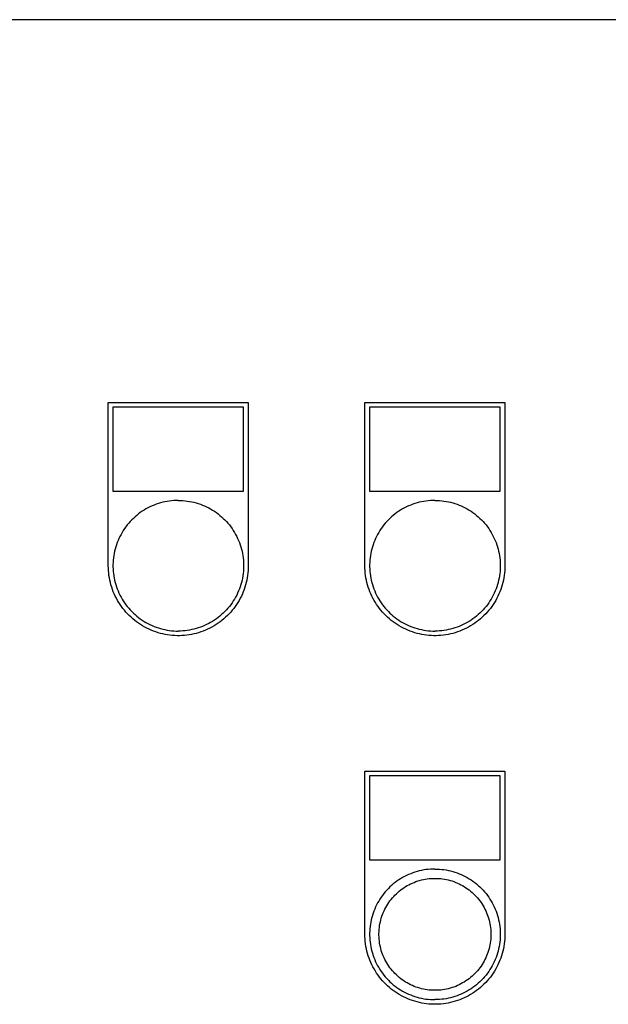
# Model space of a CAD drawing. Units: millimetres. Extents: x -1645 to 4293, y 2187 to 7878.
# Drawn here: x 316 to 442, y 5707 to 5918 of the extents above; entities that cross this region are included whole.
import ezdxf

# ---------------------------------------------------------------- set-up
doc = ezdxf.new("R2010")
doc.units = ezdxf.units.MM
doc.header["$LTSCALE"] = 100
for name, color, linetype, true_color in [('Make2D$Visible$Curves$0', 7, 'Continuous', 0xe6e6e6), ('Make2D$Visible$Curves$cabinet', 7, 'Continuous', 0xf3f3f3), ('Make2D$Visible$Curves$CHROME', 7, 'Continuous', 0x000000), ('Make2D$Visible$Curves$GREEN', 7, 'Continuous', 0x00cc33), ('Make2D$Visible$Curves$YELLOW', 2, 'Continuous', 0xffff00)]:
    doc.layers.add(name, color=color, linetype=linetype, true_color=true_color)

msp = doc.modelspace()

# ---------------------------------------------------------------- linework, layer by layer
at = {"layer": 'Make2D$Visible$Curves$0', "color": 254, "true_color": 0xe6e6e6}
for points in [[(335, 5800.87), (335, 5835.87)], [(335, 5835.87), (365, 5835.87)], [(336, 5834.87), (336, 5816.87)], [(364, 5834.87), (336, 5834.87)], [(364, 5816.87), (364, 5834.87)], [(365, 5835.87), (365, 5800.87)], [(390, 5800.87), (390, 5835.87)], [(390, 5835.87), (420, 5835.87)], [(391, 5834.87), (391, 5816.87)], [(419, 5834.87), (391, 5834.87)], [(419, 5816.87), (419, 5834.87)], [(420, 5835.87), (420, 5800.87)], [(336, 5816.87), (364, 5816.87)], [(391, 5816.87), (419, 5816.87)], [(365, 5800.87), (364.99, 5800.35), (364.96, 5799.84), (364.92, 5799.32), (364.86, 5798.81), (364.78, 5798.29), (364.68, 5797.78), (364.56, 5797.28), (364.43, 5796.78), (364.28, 5796.28), (364.11, 5795.79), (363.93, 5795.31), (363.73, 5794.83), (363.51, 5794.36), (363.28, 5793.9), (363.03, 5793.44), (362.77, 5793), (362.49, 5792.56), (362.2, 5792.14), (361.89, 5791.72), (361.56, 5791.32), (361.23, 5790.92), (360.88, 5790.54), (360.51, 5790.17), (360.14, 5789.82), (359.75, 5789.47), (359.35, 5789.14), (358.94, 5788.83), (358.52, 5788.53), (358.09, 5788.24), (357.65, 5787.97), (357.2, 5787.71), (356.74, 5787.47), (356.27, 5787.25), (355.8, 5787.04), (355.32, 5786.84), (354.83, 5786.67), (354.34, 5786.51), (353.84, 5786.37), (353.34, 5786.25), (352.83, 5786.14), (352.32, 5786.05), (351.81, 5785.98), (351.29, 5785.93), (350.78, 5785.89), (350.26, 5785.87), (349.74, 5785.87), (349.22, 5785.89), (348.71, 5785.93), (348.19, 5785.98), (347.68, 5786.05), (347.17, 5786.14), (346.66, 5786.25), (346.16, 5786.37), (345.66, 5786.51), (345.17, 5786.67), (344.68, 5786.84), (344.2, 5787.04), (343.73, 5787.25), (343.26, 5787.47), (342.8, 5787.71), (342.35, 5787.97), (341.91, 5788.24), (341.48, 5788.53), (341.06, 5788.83), (340.65, 5789.14), (340.25, 5789.47), (339.86, 5789.82), (339.49, 5790.17), (339.12, 5790.54), (338.77, 5790.92), (338.44, 5791.32), (338.11, 5791.72), (337.8, 5792.14), (337.51, 5792.56), (337.23, 5793), (336.97, 5793.44), (336.72, 5793.9), (336.49, 5794.36), (336.27, 5794.83), (336.07, 5795.31), (335.89, 5795.79), (335.72, 5796.28), (335.57, 5796.78), (335.44, 5797.28), (335.32, 5797.78), (335.22, 5798.29), (335.14, 5798.81), (335.08, 5799.32), (335.04, 5799.84), (335.01, 5800.35), (335, 5800.87)], [(420, 5800.87), (419.99, 5800.35), (419.96, 5799.84), (419.92, 5799.32), (419.86, 5798.81), (419.78, 5798.29), (419.68, 5797.78), (419.56, 5797.28), (419.43, 5796.78), (419.28, 5796.28), (419.11, 5795.79), (418.93, 5795.31), (418.73, 5794.83), (418.51, 5794.36), (418.28, 5793.9), (418.03, 5793.44), (417.77, 5793), (417.49, 5792.56), (417.2, 5792.14), (416.89, 5791.72), (416.56, 5791.32), (416.23, 5790.92), (415.88, 5790.54), (415.51, 5790.17), (415.14, 5789.82), (414.75, 5789.47), (414.35, 5789.14), (413.94, 5788.83), (413.52, 5788.53), (413.09, 5788.24), (412.65, 5787.97), (412.2, 5787.71), (411.74, 5787.47), (411.27, 5787.25), (410.8, 5787.04), (410.32, 5786.84), (409.83, 5786.67), (409.34, 5786.51), (408.84, 5786.37), (408.34, 5786.25), (407.83, 5786.14), (407.32, 5786.05), (406.81, 5785.98), (406.29, 5785.93), (405.78, 5785.89), (405.26, 5785.87), (404.74, 5785.87), (404.22, 5785.89), (403.71, 5785.93), (403.19, 5785.98), (402.68, 5786.05), (402.17, 5786.14), (401.66, 5786.25), (401.16, 5786.37), (400.66, 5786.51), (400.17, 5786.67), (399.68, 5786.84), (399.2, 5787.04), (398.73, 5787.25), (398.26, 5787.47), (397.8, 5787.71), (397.35, 5787.97), (396.91, 5788.24), (396.48, 5788.53), (396.06, 5788.83), (395.65, 5789.14), (395.25, 5789.47), (394.86, 5789.82), (394.49, 5790.17), (394.12, 5790.54), (393.77, 5790.92), (393.44, 5791.32), (393.11, 5791.72), (392.8, 5792.14), (392.51, 5792.56), (392.23, 5793), (391.97, 5793.44), (391.72, 5793.9), (391.49, 5794.36), (391.27, 5794.83), (391.07, 5795.31), (390.89, 5795.79), (390.72, 5796.28), (390.57, 5796.78), (390.44, 5797.28), (390.32, 5797.78), (390.22, 5798.29), (390.14, 5798.81), (390.08, 5799.32), (390.04, 5799.84), (390.01, 5800.35), (390, 5800.87)], [(390, 5721.87), (390, 5756.87)], [(390, 5756.87), (420, 5756.87)], [(420, 5756.87), (420, 5721.87)], [(391, 5755.87), (391, 5737.87)], [(419, 5755.87), (391, 5755.87)], [(419, 5737.87), (419, 5755.87)], [(391, 5737.87), (419, 5737.87)], [(420, 5721.87), (419.99, 5721.35), (419.96, 5720.84), (419.92, 5720.32), (419.86, 5719.81), (419.78, 5719.29), (419.68, 5718.78), (419.56, 5718.28), (419.43, 5717.78), (419.28, 5717.28), (419.11, 5716.79), (418.93, 5716.31), (418.73, 5715.83), (418.51, 5715.36), (418.28, 5714.9), (418.03, 5714.44), (417.77, 5714), (417.49, 5713.56), (417.2, 5713.14), (416.89, 5712.72), (416.56, 5712.32), (416.23, 5711.92), (415.88, 5711.54), (415.51, 5711.17), (415.14, 5710.82), (414.75, 5710.47), (414.35, 5710.14), (413.94, 5709.83), (413.52, 5709.53), (413.09, 5709.24), (412.65, 5708.97), (412.2, 5708.71), (411.74, 5708.47), (411.27, 5708.25), (410.8, 5708.04), (410.32, 5707.84), (409.83, 5707.67), (409.34, 5707.51), (408.84, 5707.37), (408.34, 5707.25), (407.83, 5707.14), (407.32, 5707.05), (406.81, 5706.98), (406.29, 5706.93), (405.78, 5706.89), (405.26, 5706.87), (404.74, 5706.87), (404.22, 5706.89), (403.71, 5706.93), (403.19, 5706.98), (402.68, 5707.05), (402.17, 5707.14), (401.66, 5707.25), (401.16, 5707.37), (400.66, 5707.51), (400.17, 5707.67), (399.68, 5707.84), (399.2, 5708.04), (398.73, 5708.25), (398.26, 5708.47), (397.8, 5708.71), (397.35, 5708.97), (396.91, 5709.24), (396.48, 5709.53), (396.06, 5709.83), (395.65, 5710.14), (395.25, 5710.47), (394.86, 5710.82), (394.49, 5711.17), (394.12, 5711.54), (393.77, 5711.92), (393.44, 5712.32), (393.11, 5712.72), (392.8, 5713.14), (392.51, 5713.56), (392.23, 5714), (391.97, 5714.44), (391.72, 5714.9), (391.49, 5715.36), (391.27, 5715.83), (391.07, 5716.31), (390.89, 5716.79), (390.72, 5717.28), (390.57, 5717.78), (390.44, 5718.28), (390.32, 5718.78), (390.22, 5719.29), (390.14, 5719.81), (390.08, 5720.32), (390.04, 5720.84), (390.01, 5721.35), (390, 5721.87)]]:
    msp.add_lwpolyline(points, dxfattribs=at)
at = {"layer": 'Make2D$Visible$Curves$cabinet', "color": 9, "true_color": 0xbebebe}
msp.add_lwpolyline([(595, 5917.9), (5, 5917.9)], dxfattribs=at)
at = {"layer": 'Make2D$Visible$Curves$CHROME', "color": 254, "true_color": 0xe6e6e6}
for points in [[(405, 5735.87), (404.52, 5735.86), (404.03, 5735.84), (403.55, 5735.79), (403.07, 5735.74), (402.6, 5735.66), (402.12, 5735.57), (401.65, 5735.46), (401.18, 5735.34), (400.72, 5735.2), (400.26, 5735.04), (399.81, 5734.87), (399.36, 5734.69), (398.93, 5734.48), (398.49, 5734.27), (398.07, 5734.03), (397.65, 5733.79), (397.25, 5733.53), (396.85, 5733.25), (396.46, 5732.96), (396.08, 5732.66), (395.72, 5732.35), (395.36, 5732.02), (395.02, 5731.68), (394.68, 5731.33), (394.36, 5730.97), (394.05, 5730.6), (393.76, 5730.22), (393.48, 5729.82), (393.21, 5729.42), (392.96, 5729.01), (392.72, 5728.59), (392.49, 5728.16), (392.28, 5727.73), (392.09, 5727.28), (391.91, 5726.83), (391.75, 5726.38), (391.6, 5725.92), (391.47, 5725.45), (391.35, 5724.99), (391.25, 5724.51), (391.17, 5724.04), (391.1, 5723.56), (391.05, 5723.08), (391.02, 5722.59), (391, 5722.11), (391, 5721.63), (391.02, 5721.15), (391.05, 5720.66), (391.1, 5720.18), (391.17, 5719.7), (391.25, 5719.23), (391.35, 5718.75), (391.47, 5718.29), (391.6, 5717.82), (391.75, 5717.36), (391.91, 5716.91), (392.09, 5716.46), (392.28, 5716.01), (392.49, 5715.58), (392.72, 5715.15), (392.96, 5714.73), (393.21, 5714.32), (393.48, 5713.92), (393.76, 5713.52), (394.05, 5713.14), (394.36, 5712.77), (394.68, 5712.41), (395.02, 5712.06), (395.36, 5711.72), (395.72, 5711.39), (396.08, 5711.08), (396.46, 5710.78), (396.85, 5710.49), (397.25, 5710.21), (397.65, 5709.95), (398.07, 5709.71), (398.49, 5709.47), (398.93, 5709.26), (399.36, 5709.05), (399.81, 5708.87), (400.26, 5708.7), (400.72, 5708.54), (401.18, 5708.4), (401.65, 5708.28), (402.12, 5708.17), (402.6, 5708.08), (403.07, 5708), (403.55, 5707.94), (404.03, 5707.9), (404.52, 5707.88), (405, 5707.87)], [(405, 5735.87), (405.48, 5735.86), (405.97, 5735.84), (406.45, 5735.79), (406.93, 5735.74), (407.4, 5735.66), (407.88, 5735.57), (408.35, 5735.46), (408.82, 5735.34), (409.28, 5735.2), (409.74, 5735.04), (410.19, 5734.87), (410.64, 5734.69), (411.07, 5734.48), (411.51, 5734.27), (411.93, 5734.03), (412.35, 5733.79), (412.75, 5733.53), (413.15, 5733.25), (413.54, 5732.96), (413.92, 5732.66), (414.28, 5732.35), (414.64, 5732.02), (414.98, 5731.68), (415.32, 5731.33), (415.64, 5730.97), (415.95, 5730.6), (416.24, 5730.22), (416.52, 5729.82), (416.79, 5729.42), (417.04, 5729.01), (417.28, 5728.59), (417.51, 5728.16), (417.72, 5727.73), (417.91, 5727.28), (418.09, 5726.83), (418.25, 5726.38), (418.4, 5725.92), (418.53, 5725.45), (418.65, 5724.99), (418.75, 5724.51), (418.83, 5724.04), (418.9, 5723.56), (418.95, 5723.08), (418.98, 5722.59), (419, 5722.11), (419, 5721.63), (418.98, 5721.15), (418.95, 5720.66), (418.9, 5720.18), (418.83, 5719.7), (418.75, 5719.23), (418.65, 5718.75), (418.53, 5718.29), (418.4, 5717.82), (418.25, 5717.36), (418.09, 5716.91), (417.91, 5716.46), (417.72, 5716.01), (417.51, 5715.58), (417.28, 5715.15), (417.04, 5714.73), (416.79, 5714.32), (416.52, 5713.92), (416.24, 5713.52), (415.95, 5713.14), (415.64, 5712.77), (415.32, 5712.41), (414.98, 5712.06), (414.64, 5711.72), (414.28, 5711.39), (413.92, 5711.08), (413.54, 5710.78), (413.15, 5710.49), (412.75, 5710.21), (412.35, 5709.95), (411.93, 5709.71), (411.51, 5709.47), (411.07, 5709.26), (410.64, 5709.05), (410.19, 5708.87), (409.74, 5708.7), (409.28, 5708.54), (408.82, 5708.4), (408.35, 5708.28), (407.88, 5708.17), (407.4, 5708.08), (406.93, 5708), (406.45, 5707.94), (405.97, 5707.9), (405.48, 5707.88), (405, 5707.87)], [(405, 5709.87), (404.59, 5709.88), (404.17, 5709.9), (403.76, 5709.93), (403.35, 5709.98), (402.94, 5710.05), (402.53, 5710.13), (402.13, 5710.22), (401.73, 5710.32), (401.33, 5710.44), (400.94, 5710.58), (400.55, 5710.72), (400.17, 5710.88), (399.79, 5711.06), (399.42, 5711.24), (399.06, 5711.44), (398.7, 5711.65), (398.35, 5711.88), (398.01, 5712.11), (397.68, 5712.36), (397.36, 5712.62), (397.04, 5712.89), (396.74, 5713.17), (396.44, 5713.46), (396.16, 5713.76), (395.88, 5714.07), (395.62, 5714.39), (395.37, 5714.72), (395.12, 5715.05), (394.89, 5715.4), (394.68, 5715.75), (394.47, 5716.11), (394.28, 5716.48), (394.1, 5716.85), (393.93, 5717.23), (393.78, 5717.61), (393.64, 5718), (393.51, 5718.4), (393.4, 5718.8), (393.3, 5719.2), (393.22, 5719.61), (393.14, 5720.01), (393.09, 5720.42), (393.04, 5720.84), (393.02, 5721.25), (393, 5721.66), (393, 5722.08), (393.02, 5722.49), (393.04, 5722.9), (393.09, 5723.32), (393.14, 5723.73), (393.22, 5724.13), (393.3, 5724.54), (393.4, 5724.94), (393.51, 5725.34), (393.64, 5725.74), (393.78, 5726.13), (393.93, 5726.51), (394.1, 5726.89), (394.28, 5727.26), (394.47, 5727.63), (394.68, 5727.99), (394.89, 5728.34), (395.12, 5728.69), (395.37, 5729.02), (395.62, 5729.35), (395.88, 5729.67), (396.16, 5729.98), (396.44, 5730.28), (396.74, 5730.57), (397.04, 5730.85), (397.36, 5731.12), (397.68, 5731.38), (398.01, 5731.63), (398.35, 5731.86), (398.7, 5732.09), (399.06, 5732.3), (399.42, 5732.5), (399.79, 5732.68), (400.17, 5732.85), (400.55, 5733.01), (400.94, 5733.16), (401.33, 5733.3), (401.73, 5733.42), (402.13, 5733.52), (402.53, 5733.61), (402.94, 5733.69), (403.35, 5733.76), (403.76, 5733.81), (404.17, 5733.84), (404.59, 5733.86), (405, 5733.87)], [(405, 5733.87), (405.41, 5733.86), (405.83, 5733.84), (406.24, 5733.81), (406.65, 5733.76), (407.06, 5733.69), (407.47, 5733.61), (407.87, 5733.52), (408.27, 5733.42), (408.67, 5733.3), (409.06, 5733.16), (409.45, 5733.01), (409.83, 5732.85), (410.21, 5732.68), (410.58, 5732.5), (410.94, 5732.3), (411.3, 5732.09), (411.65, 5731.86), (411.99, 5731.63), (412.32, 5731.38), (412.64, 5731.12), (412.96, 5730.85), (413.26, 5730.57), (413.56, 5730.28), (413.84, 5729.98), (414.12, 5729.67), (414.38, 5729.35), (414.63, 5729.02), (414.88, 5728.69), (415.11, 5728.34), (415.32, 5727.99), (415.53, 5727.63), (415.72, 5727.26), (415.9, 5726.89), (416.07, 5726.51), (416.22, 5726.13), (416.36, 5725.74), (416.49, 5725.34), (416.6, 5724.94), (416.7, 5724.54), (416.78, 5724.13), (416.86, 5723.73), (416.91, 5723.32), (416.96, 5722.9), (416.98, 5722.49), (417, 5722.08), (417, 5721.66), (416.98, 5721.25), (416.96, 5720.84), (416.91, 5720.42), (416.86, 5720.01), (416.78, 5719.61), (416.7, 5719.2), (416.6, 5718.8), (416.49, 5718.4), (416.36, 5718), (416.22, 5717.61), (416.07, 5717.23), (415.9, 5716.85), (415.72, 5716.48), (415.53, 5716.11), (415.32, 5715.75), (415.11, 5715.4), (414.88, 5715.05), (414.63, 5714.72), (414.38, 5714.39), (414.12, 5714.07), (413.84, 5713.76), (413.56, 5713.46), (413.26, 5713.17), (412.96, 5712.89), (412.64, 5712.62), (412.32, 5712.36), (411.99, 5712.11), (411.65, 5711.88), (411.3, 5711.65), (410.94, 5711.44), (410.58, 5711.24), (410.21, 5711.06), (409.83, 5710.88), (409.45, 5710.72), (409.06, 5710.58), (408.67, 5710.44), (408.27, 5710.32), (407.87, 5710.22), (407.47, 5710.13), (407.06, 5710.05), (406.65, 5709.98), (406.24, 5709.93), (405.83, 5709.9), (405.41, 5709.88), (405, 5709.87)]]:
    msp.add_lwpolyline(points, dxfattribs=at)
at = {"layer": 'Make2D$Visible$Curves$GREEN'}
for points in [[(350, 5814.87), (349.52, 5814.86), (349.03, 5814.84), (348.55, 5814.79), (348.07, 5814.74), (347.6, 5814.66), (347.12, 5814.57), (346.65, 5814.46), (346.18, 5814.34), (345.72, 5814.2), (345.26, 5814.04), (344.81, 5813.87), (344.36, 5813.69), (343.93, 5813.48), (343.49, 5813.27), (343.07, 5813.03), (342.65, 5812.79), (342.25, 5812.53), (341.85, 5812.25), (341.46, 5811.96), (341.08, 5811.66), (340.72, 5811.35), (340.36, 5811.02), (340.02, 5810.68), (339.68, 5810.33), (339.36, 5809.97), (339.05, 5809.6), (338.76, 5809.22), (338.48, 5808.82), (338.21, 5808.42), (337.96, 5808.01), (337.72, 5807.59), (337.49, 5807.16), (337.28, 5806.73), (337.09, 5806.28), (336.91, 5805.83), (336.75, 5805.38), (336.6, 5804.92), (336.47, 5804.45), (336.35, 5803.99), (336.25, 5803.51), (336.17, 5803.04), (336.1, 5802.56), (336.05, 5802.08), (336.02, 5801.59), (336, 5801.11), (336, 5800.63), (336.02, 5800.15), (336.05, 5799.66), (336.1, 5799.18), (336.17, 5798.7), (336.25, 5798.23), (336.35, 5797.75), (336.47, 5797.29), (336.6, 5796.82), (336.75, 5796.36), (336.91, 5795.91), (337.09, 5795.46), (337.28, 5795.01), (337.49, 5794.58), (337.72, 5794.15), (337.96, 5793.73), (338.21, 5793.32), (338.48, 5792.92), (338.76, 5792.52), (339.05, 5792.14), (339.36, 5791.77), (339.68, 5791.41), (340.02, 5791.06), (340.36, 5790.72), (340.72, 5790.39), (341.08, 5790.08), (341.46, 5789.78), (341.85, 5789.49), (342.25, 5789.21), (342.65, 5788.95), (343.07, 5788.71), (343.49, 5788.47), (343.93, 5788.26), (344.36, 5788.05), (344.81, 5787.87), (345.26, 5787.7), (345.72, 5787.54), (346.18, 5787.4), (346.65, 5787.28), (347.12, 5787.17), (347.6, 5787.08), (348.07, 5787), (348.55, 5786.94), (349.03, 5786.9), (349.52, 5786.88), (350, 5786.87)], [(350, 5814.87), (350.48, 5814.86), (350.97, 5814.84), (351.45, 5814.79), (351.93, 5814.74), (352.4, 5814.66), (352.88, 5814.57), (353.35, 5814.46), (353.82, 5814.34), (354.28, 5814.2), (354.74, 5814.04), (355.19, 5813.87), (355.64, 5813.69), (356.07, 5813.48), (356.51, 5813.27), (356.93, 5813.03), (357.35, 5812.79), (357.75, 5812.53), (358.15, 5812.25), (358.54, 5811.96), (358.92, 5811.66), (359.28, 5811.35), (359.64, 5811.02), (359.98, 5810.68), (360.32, 5810.33), (360.64, 5809.97), (360.95, 5809.6), (361.24, 5809.22), (361.52, 5808.82), (361.79, 5808.42), (362.04, 5808.01), (362.28, 5807.59), (362.51, 5807.16), (362.72, 5806.73), (362.91, 5806.28), (363.09, 5805.83), (363.25, 5805.38), (363.4, 5804.92), (363.53, 5804.45), (363.65, 5803.99), (363.75, 5803.51), (363.83, 5803.04), (363.9, 5802.56), (363.95, 5802.08), (363.98, 5801.59), (364, 5801.11), (364, 5800.63), (363.98, 5800.15), (363.95, 5799.66), (363.9, 5799.18), (363.83, 5798.7), (363.75, 5798.23), (363.65, 5797.75), (363.53, 5797.29), (363.4, 5796.82), (363.25, 5796.36), (363.09, 5795.91), (362.91, 5795.46), (362.72, 5795.01), (362.51, 5794.58), (362.28, 5794.15), (362.04, 5793.73), (361.79, 5793.32), (361.52, 5792.92), (361.24, 5792.52), (360.95, 5792.14), (360.64, 5791.77), (360.32, 5791.41), (359.98, 5791.06), (359.64, 5790.72), (359.28, 5790.39), (358.92, 5790.08), (358.54, 5789.78), (358.15, 5789.49), (357.75, 5789.21), (357.35, 5788.95), (356.93, 5788.71), (356.51, 5788.47), (356.07, 5788.26), (355.64, 5788.05), (355.19, 5787.87), (354.74, 5787.7), (354.28, 5787.54), (353.82, 5787.4), (353.35, 5787.28), (352.88, 5787.17), (352.4, 5787.08), (351.93, 5787), (351.45, 5786.94), (350.97, 5786.9), (350.48, 5786.88), (350, 5786.87)]]:
    msp.add_lwpolyline(points, dxfattribs=at)
at = {"layer": 'Make2D$Visible$Curves$YELLOW'}
for points in [[(405, 5814.87), (404.52, 5814.86), (404.03, 5814.84), (403.55, 5814.79), (403.07, 5814.74), (402.6, 5814.66), (402.12, 5814.57), (401.65, 5814.46), (401.18, 5814.34), (400.72, 5814.2), (400.26, 5814.04), (399.81, 5813.87), (399.36, 5813.69), (398.93, 5813.48), (398.49, 5813.27), (398.07, 5813.03), (397.65, 5812.79), (397.25, 5812.53), (396.85, 5812.25), (396.46, 5811.96), (396.08, 5811.66), (395.72, 5811.35), (395.36, 5811.02), (395.02, 5810.68), (394.68, 5810.33), (394.36, 5809.97), (394.05, 5809.6), (393.76, 5809.22), (393.48, 5808.82), (393.21, 5808.42), (392.96, 5808.01), (392.72, 5807.59), (392.49, 5807.16), (392.28, 5806.73), (392.09, 5806.28), (391.91, 5805.83), (391.75, 5805.38), (391.6, 5804.92), (391.47, 5804.45), (391.35, 5803.99), (391.25, 5803.51), (391.17, 5803.04), (391.1, 5802.56), (391.05, 5802.08), (391.02, 5801.59), (391, 5801.11), (391, 5800.63), (391.02, 5800.15), (391.05, 5799.66), (391.1, 5799.18), (391.17, 5798.7), (391.25, 5798.23), (391.35, 5797.75), (391.47, 5797.29), (391.6, 5796.82), (391.75, 5796.36), (391.91, 5795.91), (392.09, 5795.46), (392.28, 5795.01), (392.49, 5794.58), (392.72, 5794.15), (392.96, 5793.73), (393.21, 5793.32), (393.48, 5792.92), (393.76, 5792.52), (394.05, 5792.14), (394.36, 5791.77), (394.68, 5791.41), (395.02, 5791.06), (395.36, 5790.72), (395.72, 5790.39), (396.08, 5790.08), (396.46, 5789.78), (396.85, 5789.49), (397.25, 5789.21), (397.65, 5788.95), (398.07, 5788.71), (398.49, 5788.47), (398.93, 5788.26), (399.36, 5788.05), (399.81, 5787.87), (400.26, 5787.7), (400.72, 5787.54), (401.18, 5787.4), (401.65, 5787.28), (402.12, 5787.17), (402.6, 5787.08), (403.07, 5787), (403.55, 5786.94), (404.03, 5786.9), (404.52, 5786.88), (405, 5786.87)], [(405, 5814.87), (405.48, 5814.86), (405.97, 5814.84), (406.45, 5814.79), (406.93, 5814.74), (407.4, 5814.66), (407.88, 5814.57), (408.35, 5814.46), (408.82, 5814.34), (409.28, 5814.2), (409.74, 5814.04), (410.19, 5813.87), (410.64, 5813.69), (411.07, 5813.48), (411.51, 5813.27), (411.93, 5813.03), (412.35, 5812.79), (412.75, 5812.53), (413.15, 5812.25), (413.54, 5811.96), (413.92, 5811.66), (414.28, 5811.35), (414.64, 5811.02), (414.98, 5810.68), (415.32, 5810.33), (415.64, 5809.97), (415.95, 5809.6), (416.24, 5809.22), (416.52, 5808.82), (416.79, 5808.42), (417.04, 5808.01), (417.28, 5807.59), (417.51, 5807.16), (417.72, 5806.73), (417.91, 5806.28), (418.09, 5805.83), (418.25, 5805.38), (418.4, 5804.92), (418.53, 5804.45), (418.65, 5803.99), (418.75, 5803.51), (418.83, 5803.04), (418.9, 5802.56), (418.95, 5802.08), (418.98, 5801.59), (419, 5801.11), (419, 5800.63), (418.98, 5800.15), (418.95, 5799.66), (418.9, 5799.18), (418.83, 5798.7), (418.75, 5798.23), (418.65, 5797.75), (418.53, 5797.29), (418.4, 5796.82), (418.25, 5796.36), (418.09, 5795.91), (417.91, 5795.46), (417.72, 5795.01), (417.51, 5794.58), (417.28, 5794.15), (417.04, 5793.73), (416.79, 5793.32), (416.52, 5792.92), (416.24, 5792.52), (415.95, 5792.14), (415.64, 5791.77), (415.32, 5791.41), (414.98, 5791.06), (414.64, 5790.72), (414.28, 5790.39), (413.92, 5790.08), (413.54, 5789.78), (413.15, 5789.49), (412.75, 5789.21), (412.35, 5788.95), (411.93, 5788.71), (411.51, 5788.47), (411.07, 5788.26), (410.64, 5788.05), (410.19, 5787.87), (409.74, 5787.7), (409.28, 5787.54), (408.82, 5787.4), (408.35, 5787.28), (407.88, 5787.17), (407.4, 5787.08), (406.93, 5787), (406.45, 5786.94), (405.97, 5786.9), (405.48, 5786.88), (405, 5786.87)]]:
    msp.add_lwpolyline(points, dxfattribs=at)

doc.saveas('drawing.dxf')
